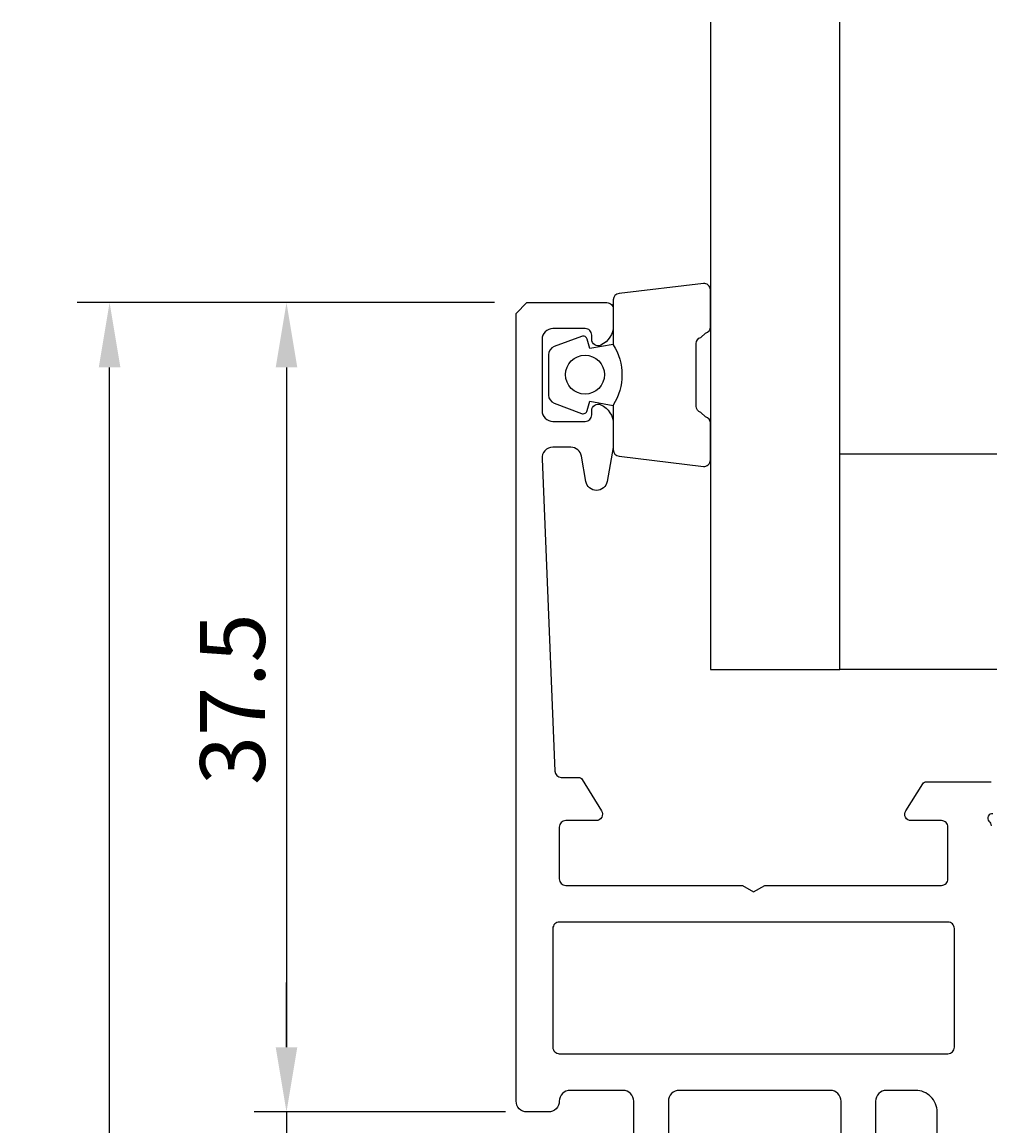
# Model space of a CAD drawing. Extents: x -1 to 123, y -207 to -85.
# Drawn here: x -1 to 44, y -136 to -85 of the extents above; entities that cross this region are included whole.
import ezdxf

# ---------------------------------------------------------------- set-up
doc = ezdxf.new("R2010")
doc.units = 0
doc.header["$LTSCALE"] = 4
doc.layers.get('0').update_dxf_attribs({"linetype": 'CONTINUOUS'})
doc.layers.get('DEFPOINTS').update_dxf_attribs({"linetype": 'CONTINUOUS'})
for name, color, linetype in [('SAPA_GLAS', 4, 'CONTINUOUS'), ('SAPA_MATT', 1, 'CONTINUOUS'), ('SAPA_PROFIL', 7, 'CONTINUOUS')]:
    doc.layers.add(name, color=color, linetype=linetype)
doc.styles.add('ISO', font='txt')
doc.dimstyles.get("Standard").update_dxf_attribs({"dimtxt": 0.18, "dimasz": 0.18, "dimexe": 0.18, "dimexo": 0.0625, "dimgap": 0.09, "dimtad": 0, "dimtih": 1, "dimtoh": 1, "dimzin": 0, "dimcen": 0.09, "dimazin": 3, "dimtfac": 1, "dimtofl": 0, "dimtmove": 0, "dimatfit": 3})

# ---------------------------------------------------------------- blocks, each defined once
blk = doc.blocks.new('*U93')
at = {"layer": 'SAPA_MATT', "color": 2, "style": 'ISO'}
blk.add_text('109.5', height=3, rotation=90, dxfattribs=at).set_placement((1.767, -156.955))
blk = doc.blocks.new('*D92')
at = {"layer": 'DEFPOINTS', "color": 0}
for p in [(2.767, -97.855), (22.099, -97.855), (21.899, -207.355)]:
    blk.add_point(p, dxfattribs=at)
at = {"layer": 'SAPA_MATT'}
for p, q in [((20.599, -97.855), (1.267, -97.855)), ((2.767, -204.355), (2.767, -100.855)), ((20.399, -207.355), (1.267, -207.355))]:
    blk.add_line(p, q, dxfattribs=at)
for points in [[(2.267, -100.855), (3.267, -100.855), (2.767, -97.855)], [(2.267, -204.355), (3.267, -204.355), (2.767, -207.355)]]:
    blk.add_solid(points, dxfattribs=at)
blk.add_blockref('*U93', (0, 0))
blk = doc.blocks.new('*U95')
at = {"layer": 'SAPA_MATT', "color": 2, "style": 'ISO'}
blk.add_text('5', height=3, rotation=90, dxfattribs=at).set_placement((9.962, -138.905))
blk = doc.blocks.new('*D90')
at = {"layer": 'DEFPOINTS', "color": 0}
for p in [(22.599, -135.355), (10.962, -140.355), (22.599, -140.355)]:
    blk.add_point(p, dxfattribs=at)
at = {"layer": 'SAPA_MATT'}
for p, q in [((10.962, -132.355), (10.962, -129.355)), ((21.099, -135.355), (9.462, -135.355)), ((10.962, -135.355), (10.962, -140.355)), ((21.099, -140.355), (9.462, -140.355)), ((10.962, -143.355), (10.962, -146.355))]:
    blk.add_line(p, q, dxfattribs=at)
for points in [[(10.462, -132.355), (11.462, -132.355), (10.962, -135.355)], [(10.462, -143.355), (11.462, -143.355), (10.962, -140.355)]]:
    blk.add_solid(points, dxfattribs=at)
blk.add_blockref('*U95', (0, 0))
blk = doc.blocks.new('*U96')
at = {"layer": 'SAPA_MATT', "color": 2, "style": 'ISO'}
blk.add_text('37.5', height=3, rotation=90, dxfattribs=at).set_placement((9.962, -120.205))
blk = doc.blocks.new('*D89')
at = {"layer": 'DEFPOINTS', "color": 0}
for p in [(22.099, -97.855), (10.962, -135.355), (22.599, -135.355)]:
    blk.add_point(p, dxfattribs=at)
at = {"layer": 'SAPA_MATT'}
for p, q in [((20.599, -97.855), (9.462, -97.855)), ((10.962, -100.855), (10.962, -132.355)), ((21.099, -135.355), (9.462, -135.355))]:
    blk.add_line(p, q, dxfattribs=at)
for points in [[(10.462, -100.855), (11.462, -100.855), (10.962, -97.855)], [(10.462, -132.355), (11.462, -132.355), (10.962, -135.355)]]:
    blk.add_solid(points, dxfattribs=at)
blk.add_blockref('*U96', (0, 0))

msp = doc.modelspace()

# ---------------------------------------------------------------- linework, layer by layer
at = {"layer": 'SAPA_GLAS'}
msp.add_lwpolyline([(30.597, -84.855), (30.597, -114.855), (36.597, -114.855), (36.597, -84.855)], dxfattribs=at)
msp.add_lwpolyline([(36.597, -104.855), (51.597, -104.855), (51.597, -114.855), (36.597, -114.855)], close=True, dxfattribs=at)
at = {"layer": 'SAPA_PROFIL', "color": 2}
msp.add_lwpolyline([(26.097, -99.803, -0.285714), (26.097, -102.603), (26.097, -104.677, 0.38826), (26.37, -104.976), (30.27, -105.442, 0.440652), (30.597, -105.143), (30.597, -103.434, 0.339454), (30.374, -103.144), (30.157, -102.941, -0.339454), (29.934, -102.652), (29.934, -99.755, -0.339454), (30.157, -99.465), (30.374, -99.263, 0.339454), (30.597, -98.973), (30.597, -97.263, 0.440652), (30.27, -96.965), (26.37, -97.431, 0.38826), (26.097, -97.73), (26.097, -99.792)], format="xyb", close=True, dxfattribs=at)
at = {"layer": 'SAPA_PROFIL'}
for points in [[(27.049, -138.518), (27.049, -134.855, 0.414214), (26.549, -134.355), (24.099, -134.355, 0.414214), (23.599, -134.855, -0.414214), (23.099, -135.355), (22.099, -135.355, -0.414214), (21.599, -134.855), (21.599, -98.355), (22.099, -97.855), (25.799, -97.855, -0.414214), (26.099, -98.155), (26.099, -98.923, -0.28969), (25.528, -99.826, -0.55076), (25.099, -99.555), (25.099, -99.355, 0.414214), (24.799, -99.055), (23.299, -99.055, 0.414214), (22.799, -99.555), (22.799, -102.855, 0.414214), (23.299, -103.355), (24.799, -103.355, 0.414214), (25.099, -103.055), (25.099, -102.855, -0.55076), (25.528, -102.584, -0.28969), (26.099, -103.488), (26.099, -104.485, -0.043661), (26.092, -104.572), (25.815, -106.142, -0.8391), (24.83, -106.142), (24.623, -104.968, 0.36397), (24.131, -104.555), (23.299, -104.555, 0.437328), (22.801, -105.094), (23.388, -119.567, 0.402394), (23.687, -119.855), (24.488, -119.855, -0.259681), (24.658, -119.95), (25.554, -121.397, -0.587703), (25.299, -121.855), (23.899, -121.855, 0.414214), (23.599, -122.155), (23.599, -124.555, 0.414214), (23.899, -124.855), (32.08, -124.855), (32.599, -125.155), (33.119, -124.855), (41.299, -124.855, 0.414214), (41.599, -124.555), (41.599, -122.155, 0.414214), (41.299, -121.855), (39.899, -121.855, -0.587703), (39.644, -121.397), (40.437, -120.15, -0.259681), (40.607, -120.055), (43.601, -120.055)], [(43.684, -121.548, 0.762586), (43.499, -121.879), (43.499, -121.879, -0.213422), (43.599, -122.102)], [(36.649, -138.087), (36.649, -134.855, 0.414214), (36.149, -134.355), (29.149, -134.355, 0.414214), (28.649, -134.855), (28.649, -142.055, -0.414214)], [(41.099, -143.477), (41.099, -135.355, 0.414214), (40.099, -134.355), (38.749, -134.355, 0.414214), (38.249, -134.855), (38.249, -137.987, -0.198912)]]:
    msp.add_lwpolyline(points, format="xyb", dxfattribs=at)
at = {"layer": 'SAPA_PROFIL', "color": 2}
msp.add_lwpolyline([(26.097, -99.792), (25.006, -99.984), (24.89, -99.552, 0.443016), (24.627, -99.417), (23.356, -99.894, 0.312536), (23.097, -100.268), (23.097, -102.138, 0.312536), (23.356, -102.513), (24.627, -102.99, 0.443016), (24.89, -102.854), (25.006, -102.423), (26.097, -102.615)], format="xyb", dxfattribs=at)
at = {"layer": 'SAPA_PROFIL'}
msp.add_lwpolyline([(41.899, -132.355), (41.899, -126.855, 0.414214), (41.599, -126.555), (23.599, -126.555, 0.414214), (23.299, -126.855), (23.299, -132.355, 0.414214), (23.599, -132.655), (41.599, -132.655, 0.414214)], format="xyb", close=True, dxfattribs=at)
at = {"layer": 'SAPA_PROFIL', "color": 2}
msp.add_circle((24.789, -101.192), 0.9, dxfattribs=at)

# ---------------------------------------------------------------- dimensions: what is measured, and where the dimension line sits
at = {"layer": 'SAPA_MATT'}
for base, p1, p2, picture, middle in [((2.767, -97.855), (21.899, -207.355), (22.099, -97.855), '*D92', (0.267, -152.605)), ((10.962, -135.355), (22.099, -97.855), (22.599, -135.355), '*D89', (8.462, -116.605)), ((10.962, -140.355), (22.599, -135.355), (22.599, -140.355), '*D90', (8.462, -137.855))]:
    dim = msp.add_linear_dim(base=base, p1=p1, p2=p2, angle=270, dimstyle='Standard', override={"dimscale": 1}, dxfattribs=at)
    dim.commit()
    dim.dimension.update_dxf_attribs({"geometry": picture, "text_midpoint": middle})

doc.saveas('drawing.dxf')
